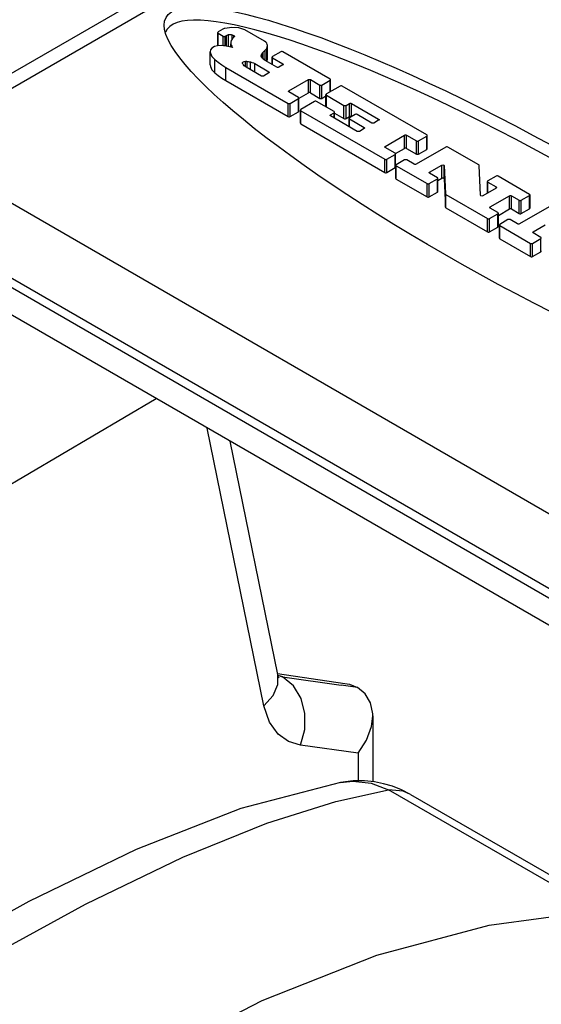
# Model space of a CAD drawing. Units: inches. Extents: x 0.7 to 21.3, y 0.5 to 16.
# Drawn here: x 18.6 to 19.2, y 14.1 to 15.3 of the extents above; entities that cross this region are included whole.
import ezdxf

# ---------------------------------------------------------------- set-up
doc = ezdxf.new("R2010")
doc.units = ezdxf.units.IN
doc.header["$LTSCALE"] = 1.21
doc.header["$MEASUREMENT"] = 0
doc.layers.get('0').update_dxf_attribs({"linetype": 'CONTINUOUS'})
doc.layers.add('AXIS', color=7, linetype='CONTINUOUS')

msp = doc.modelspace()

# ---------------------------------------------------------------- linework, layer by layer
at = {"color": 7, "linetype": 'CONTINUOUS'}
for p, q in [((19.0475, 15.5362), (18.4492, 15.1908)), ((19.0689, 15.5302), (18.4707, 15.1847)), ((18.8419, 15.3062), (18.8419, 15.3223)), ((18.8482, 15.3264), (18.8424, 15.323)), ((18.8424, 15.3069), (18.8424, 15.3215)), ((18.8424, 15.3215), (18.8485, 15.318)), ((18.8987, 15.3118), (18.8747, 15.3256)), ((18.8485, 15.3062), (18.8485, 15.318)), ((18.851, 15.318), (18.8525, 15.3188)), ((18.851, 15.3059), (18.851, 15.318)), ((18.8525, 15.3057), (18.8525, 15.3188)), ((18.8548, 15.3053), (18.8548, 15.3198)), ((18.8576, 15.3096), (18.8576, 15.3087)), ((18.8593, 15.3142), (18.8582, 15.3125)), ((18.8595, 15.3145), (18.8595, 15.3195)), ((18.8615, 15.3167), (18.8615, 15.3186)), ((18.862, 15.3179), (18.862, 15.3178)), ((18.8329, 15.3012), (18.8327, 15.2991)), ((18.8327, 15.283), (18.8327, 15.2991)), ((18.8488, 15.3062), (18.8459, 15.3064)), ((18.8597, 15.3043), (18.8539, 15.3054)), ((18.8576, 15.3047), (18.8576, 15.3087)), ((18.8972, 15.2985), (18.8993, 15.3009)), ((18.8972, 15.29), (18.8972, 15.2985)), ((18.8993, 15.2884), (18.8993, 15.3009)), ((18.9015, 15.2875), (18.9015, 15.3035)), ((18.9021, 15.2901), (18.9021, 15.3061)), ((18.9184, 15.2989), (18.9084, 15.2932)), ((18.9784, 15.2658), (18.9209, 15.2989)), ((18.8382, 15.2734), (18.8382, 15.2894)), ((18.8755, 15.2808), (18.8755, 15.2874)), ((18.8774, 15.2796), (18.8774, 15.2873)), ((18.8815, 15.2772), (18.8815, 15.2866)), ((18.8954, 15.292), (18.8954, 15.2965)), ((18.9135, 15.2802), (18.8995, 15.2883)), ((18.9079, 15.2835), (18.9079, 15.2924)), ((18.9084, 15.2832), (18.9084, 15.2917)), ((18.9084, 15.2917), (18.9209, 15.2845)), ((18.8517, 15.2639), (18.8517, 15.28)), ((18.8517, 15.28), (18.9274, 15.2363)), ((18.8721, 15.2847), (18.872, 15.2852)), ((18.8949, 15.2695), (18.8763, 15.2803)), ((18.8867, 15.2743), (18.8867, 15.2846)), ((18.8867, 15.2846), (18.9038, 15.2747)), ((18.9038, 15.2732), (18.9038, 15.2747)), ((18.9209, 15.2831), (18.916, 15.2802)), ((18.9209, 15.2831), (18.9209, 15.2845)), ((18.9214, 15.2826), (18.9214, 15.2838)), ((18.8517, 15.2639), (18.9274, 15.2202)), ((18.9038, 15.2732), (18.8974, 15.2695)), ((18.9284, 15.2516), (18.9519, 15.2652)), ((18.9519, 15.2491), (18.9519, 15.2652)), ((18.9544, 15.2491), (18.9544, 15.2652)), ((18.9544, 15.2652), (18.9659, 15.2585)), ((18.9684, 15.2585), (18.9784, 15.2643)), ((18.9784, 15.2503), (18.9784, 15.2643)), ((18.9789, 15.2506), (18.9789, 15.265)), ((18.9284, 15.2502), (18.9284, 15.2516)), ((18.9399, 15.2435), (18.9284, 15.2502)), ((18.9659, 15.2424), (18.9659, 15.2585)), ((18.9684, 15.2424), (18.9684, 15.2585)), ((18.9905, 15.2573), (18.9738, 15.2477)), ((19.0959, 15.1979), (18.993, 15.2573)), ((18.9299, 15.2363), (18.9399, 15.2421)), ((18.9399, 15.226), (18.9399, 15.2421)), ((18.9404, 15.2267), (18.9404, 15.2428)), ((18.9406, 15.2426), (18.9519, 15.2491)), ((18.9594, 15.2385), (18.9427, 15.2289)), ((18.9544, 15.2491), (18.9659, 15.2424)), ((18.9831, 15.2263), (18.9619, 15.2385)), ((18.9684, 15.2424), (18.9733, 15.2453)), ((18.9733, 15.232), (18.9733, 15.2469)), ((18.9738, 15.2317), (18.9738, 15.2462)), ((18.9738, 15.2462), (18.9952, 15.2338)), ((18.9274, 15.2202), (18.9274, 15.2363)), ((18.9299, 15.2202), (18.9299, 15.2363)), ((18.9299, 15.2202), (18.9399, 15.226)), ((18.9422, 15.2121), (18.9422, 15.2282)), ((18.9427, 15.2114), (18.9427, 15.2274)), ((18.9427, 15.2274), (19.0449, 15.1685)), ((18.9952, 15.2178), (18.9952, 15.2338)), ((18.9977, 15.2338), (19.0019, 15.2363)), ((18.9977, 15.2178), (18.9977, 15.2338)), ((19.0019, 15.2202), (19.0019, 15.2363)), ((19.0044, 15.2202), (19.0044, 15.2363)), ((19.0044, 15.2363), (19.0373, 15.2173)), ((18.9789, 15.2224), (18.9831, 15.2248)), ((18.9789, 15.221), (18.9789, 15.2224)), ((19.0114, 15.2023), (18.9789, 15.221)), ((18.9831, 15.2186), (18.9831, 15.2248)), ((18.9836, 15.2183), (18.9836, 15.2256)), ((18.9836, 15.2245), (18.9952, 15.2178)), ((18.9977, 15.2178), (19.0019, 15.2202)), ((19.0014, 15.208), (19.0014, 15.2181)), ((19.0087, 15.2227), (19.0019, 15.2188)), ((19.0019, 15.2077), (19.0019, 15.2174)), ((19.0019, 15.2174), (19.0197, 15.2071)), ((19.029, 15.2124), (19.0112, 15.2227)), ((19.0373, 15.2158), (19.0315, 15.2124)), ((19.0373, 15.2158), (19.0373, 15.2173)), ((19.0378, 15.2154), (19.0378, 15.2165)), ((18.9427, 15.2114), (19.0449, 15.1524)), ((19.0197, 15.2056), (19.0139, 15.2023)), ((19.0197, 15.2056), (19.0197, 15.2071)), ((19.0453, 15.1841), (19.0687, 15.1977)), ((19.0687, 15.1816), (19.0687, 15.1977)), ((19.0712, 15.1816), (19.0712, 15.1977)), ((19.0712, 15.1977), (19.0834, 15.1907)), ((19.0834, 15.1746), (19.0834, 15.1907)), ((19.0859, 15.1907), (19.0959, 15.1965)), ((19.0859, 15.1746), (19.0859, 15.1907)), ((19.0959, 15.1804), (19.0959, 15.1965)), ((19.0964, 15.1811), (19.0964, 15.1972)), ((18.4707, 15.1847), (19.339, 14.6834)), ((19.0453, 15.1827), (19.0453, 15.1841)), ((19.0574, 15.1757), (19.0453, 15.1827)), ((19.0577, 15.1753), (19.0687, 15.1816)), ((19.0712, 15.1816), (19.0834, 15.1746)), ((19.1189, 15.1832), (19.0829, 15.1624)), ((19.0859, 15.1746), (19.0959, 15.1804)), ((19.159, 15.1615), (19.1214, 15.1832)), ((19.0449, 15.1524), (19.0449, 15.1685)), ((19.0474, 15.1685), (19.0574, 15.1742)), ((19.0474, 15.1524), (19.0474, 15.1685)), ((19.0574, 15.1582), (19.0574, 15.1742)), ((19.0579, 15.1589), (19.0579, 15.175)), ((19.0688, 15.1676), (19.0588, 15.1618)), ((19.0804, 15.1624), (19.0714, 15.1676)), ((19.0474, 15.1524), (19.0574, 15.1582)), ((19.0583, 15.1451), (19.0583, 15.1611)), ((19.0588, 15.1443), (19.0588, 15.1604)), ((19.0588, 15.1604), (19.0963, 15.1388)), ((19.0993, 15.1529), (19.114, 15.1614)), ((19.114, 15.1453), (19.114, 15.1614)), ((19.117, 15.1607), (19.1184, 15.1264)), ((19.161, 15.1247), (19.1595, 15.1608)), ((19.0588, 15.1443), (19.0963, 15.1227)), ((19.0988, 15.1388), (19.1088, 15.1446)), ((19.0993, 15.1515), (19.0993, 15.1529)), ((19.1088, 15.146), (19.0993, 15.1515)), ((19.1088, 15.1285), (19.1088, 15.1446)), ((19.1093, 15.1427), (19.114, 15.1453)), ((19.1093, 15.1292), (19.1093, 15.1453)), ((19.117, 15.1446), (19.1184, 15.1103)), ((19.18, 15.1479), (19.1699, 15.1421)), ((19.2208, 15.1258), (19.1825, 15.1479)), ((19.0963, 15.1227), (19.0963, 15.1388)), ((19.0988, 15.1227), (19.0988, 15.1388)), ((19.1802, 15.1333), (19.164, 15.124)), ((19.1694, 15.1271), (19.1694, 15.1414)), ((19.1699, 15.1274), (19.1699, 15.1407)), ((19.1699, 15.1407), (19.1802, 15.1348)), ((19.1802, 15.1333), (19.1802, 15.1348)), ((18.4271, 15.1188), (19.2954, 14.6176)), ((19.0988, 15.1227), (19.1088, 15.1285)), ((19.1184, 15.1103), (19.1184, 15.1264)), ((19.1189, 15.1096), (19.1189, 15.1257)), ((19.1189, 15.1257), (19.1697, 15.0964)), ((19.1728, 15.1105), (19.1963, 15.124)), ((19.1963, 15.108), (19.1963, 15.124)), ((19.1988, 15.108), (19.1988, 15.124)), ((19.1988, 15.124), (19.2082, 15.1186)), ((19.2082, 15.1025), (19.2082, 15.1186)), ((19.2107, 15.1186), (19.2208, 15.1244)), ((19.2107, 15.1025), (19.2107, 15.1186)), ((19.2208, 15.1083), (19.2208, 15.1244)), ((19.2213, 15.109), (19.2213, 15.1251)), ((19.2914, 14.608), (18.4275, 15.1068)), ((19.1189, 15.1096), (19.1697, 15.0803)), ((19.1728, 15.109), (19.1728, 15.1105)), ((19.1823, 15.1036), (19.1728, 15.109)), ((19.1828, 15.1002), (19.1963, 15.108)), ((19.1988, 15.108), (19.2082, 15.1025)), ((19.2446, 15.1106), (19.2086, 15.0898)), ((19.2107, 15.1025), (19.2208, 15.1083)), ((19.1697, 15.0803), (19.1697, 15.0964)), ((19.1722, 15.0964), (19.1823, 15.1022)), ((19.1722, 15.0803), (19.1722, 15.0964)), ((19.1823, 15.0861), (19.1823, 15.1022)), ((19.1828, 15.0868), (19.1828, 15.1029)), ((19.1945, 15.0951), (19.1845, 15.0893)), ((19.2061, 15.0898), (19.197, 15.0951)), ((19.1722, 15.0803), (19.1823, 15.0861)), ((19.184, 15.0725), (19.184, 15.0886)), ((19.1845, 15.0718), (19.1845, 15.0879)), ((19.1845, 15.0879), (19.2219, 15.0662)), ((19.225, 15.0804), (19.2396, 15.0889)), ((19.1845, 15.0718), (19.2219, 15.0502)), ((19.2244, 15.0662), (19.2345, 15.072)), ((19.225, 15.0789), (19.225, 15.0804)), ((19.2345, 15.0735), (19.225, 15.0789)), ((19.2345, 15.0559), (19.2345, 15.072)), ((19.2219, 15.0502), (19.2219, 15.0662)), ((19.2244, 15.0502), (19.2244, 15.0662)), ((19.2808, 14.581), (18.4622, 15.0536)), ((19.2244, 15.0502), (19.2345, 15.0559)), ((17.8896, 14.3622), (18.7669, 14.8777)), ((18.898, 14.5046), (18.829, 14.8419)), ((18.9148, 14.5426), (18.8569, 14.8258)), ((18.9146, 14.5436), (18.9961, 14.5318)), ((18.915, 14.5419), (18.9205, 14.5397)), ((18.915, 14.5416), (18.9209, 14.5396)), ((18.9209, 14.5396), (18.9151, 14.5412)), ((18.9205, 14.5397), (18.9917, 14.5295)), ((19.0118, 14.5266), (18.9917, 14.5295)), ((19.0303, 14.4922), (19.0303, 14.4123)), ((19.0123, 14.4468), (18.9425, 14.4566)), ((19.0123, 14.4468), (19.0123, 14.4133)), ((19.3035, 14.2559), (19.0495, 14.4025)), ((19.0761, 14.3968), (19.3301, 14.2502))]:
    msp.add_line(p, q, dxfattribs=at)
for points in [[(18.8424, 15.323), (18.8419, 15.3225), (18.8419, 15.3223)], [(18.8419, 15.3223), (18.8419, 15.322), (18.8424, 15.3215)], [(18.8506, 15.3274), (18.8497, 15.3272), (18.8489, 15.3268), (18.8482, 15.3264)], [(18.8747, 15.3256), (18.8673, 15.328), (18.8589, 15.3286), (18.8506, 15.3274)], [(18.8485, 15.318), (18.8493, 15.3177), (18.8502, 15.3177), (18.851, 15.318)], [(18.8525, 15.3188), (18.8532, 15.3192), (18.854, 15.3195), (18.8548, 15.3198)], [(18.8548, 15.3198), (18.8564, 15.32), (18.858, 15.32), (18.8595, 15.3195)], [(18.8582, 15.3125), (18.8577, 15.3106), (18.8576, 15.3096)], [(18.8607, 15.3158), (18.8602, 15.3153), (18.8598, 15.3148), (18.8593, 15.3142)], [(18.8595, 15.3195), (18.8602, 15.3192), (18.8609, 15.3189), (18.8615, 15.3186)], [(18.8618, 15.3171), (18.8615, 15.3166), (18.8611, 15.3162), (18.8607, 15.3158)], [(18.8615, 15.3186), (18.8617, 15.3184), (18.8619, 15.3181), (18.862, 15.3179)], [(18.862, 15.3178), (18.862, 15.3176), (18.8619, 15.3173), (18.8618, 15.3171)], [(18.9018, 15.3079), (18.9013, 15.3093), (18.9002, 15.3106), (18.8987, 15.3118)], [(18.8327, 15.2991), (18.8329, 15.2971), (18.8347, 15.2931), (18.8382, 15.2894)], [(18.8459, 15.3064), (18.8416, 15.3063), (18.8377, 15.3052), (18.8346, 15.3035), (18.8329, 15.3012)], [(18.8539, 15.3054), (18.8522, 15.3057), (18.8505, 15.306), (18.8488, 15.3062)], [(18.8576, 15.3087), (18.8582, 15.3072), (18.8589, 15.3058), (18.8597, 15.3043)], [(18.8954, 15.2965), (18.8959, 15.2972), (18.8965, 15.2979), (18.8972, 15.2985)], [(18.8993, 15.3009), (18.9001, 15.3017), (18.9009, 15.3026), (18.9015, 15.3035)], [(18.9015, 15.3035), (18.902, 15.305), (18.9021, 15.3061)], [(18.9021, 15.3061), (18.9021, 15.3064), (18.9018, 15.3079)], [(18.9209, 15.2989), (18.9201, 15.2992), (18.9192, 15.2992), (18.9184, 15.2989)], [(18.8382, 15.2894), (18.8424, 15.2862), (18.8469, 15.283), (18.8517, 15.28)], [(18.872, 15.2852), (18.8721, 15.2858), (18.8724, 15.2862)], [(18.8724, 15.2862), (18.8731, 15.2868), (18.8741, 15.2872), (18.8755, 15.2874)], [(18.8755, 15.2874), (18.8762, 15.2874), (18.8768, 15.2874), (18.8774, 15.2873)], [(18.8774, 15.2873), (18.8788, 15.2872), (18.8802, 15.2869), (18.8815, 15.2866)], [(18.8815, 15.2866), (18.8834, 15.2861), (18.8851, 15.2854), (18.8867, 15.2846)], [(18.8947, 15.2942), (18.8948, 15.2951), (18.8954, 15.2965)], [(18.8952, 15.2923), (18.8947, 15.2937), (18.8947, 15.2942)], [(18.8995, 15.2883), (18.8977, 15.2895), (18.8962, 15.2908), (18.8952, 15.2923)], [(18.9015, 15.2875), (18.902, 15.2889), (18.9021, 15.2901)], [(18.9021, 15.2901), (18.9021, 15.2904), (18.9018, 15.2918)], [(18.9084, 15.2932), (18.9079, 15.2927), (18.9079, 15.2924)], [(18.9079, 15.2924), (18.9079, 15.2922), (18.9084, 15.2917)], [(18.8327, 15.283), (18.8329, 15.281), (18.8347, 15.277), (18.8382, 15.2734)], [(18.873, 15.2831), (18.8726, 15.2836), (18.8723, 15.2842), (18.8721, 15.2847)], [(18.8763, 15.2803), (18.875, 15.2811), (18.874, 15.2821), (18.873, 15.2831)], [(18.9038, 15.2747), (18.9043, 15.2742), (18.9044, 15.2739)], [(18.9044, 15.2739), (18.9043, 15.2737), (18.9038, 15.2732)], [(18.916, 15.2802), (18.9152, 15.28), (18.9143, 15.28), (18.9135, 15.2802)], [(18.9209, 15.2845), (18.9213, 15.284), (18.9214, 15.2838)], [(18.9214, 15.2838), (18.9213, 15.2835), (18.9209, 15.2831)], [(18.8382, 15.2734), (18.8424, 15.2701), (18.8469, 15.2669), (18.8517, 15.2639)], [(18.8974, 15.2695), (18.8966, 15.2692), (18.8957, 15.2692), (18.8949, 15.2695)], [(18.9519, 15.2652), (18.9526, 15.2654), (18.9536, 15.2654), (18.9544, 15.2652)], [(18.9789, 15.265), (18.9789, 15.2653), (18.9784, 15.2658)], [(18.9784, 15.2643), (18.9789, 15.2648), (18.9789, 15.265)], [(18.9279, 15.2509), (18.9279, 15.2512), (18.9284, 15.2516)], [(18.9284, 15.2502), (18.9279, 15.2506), (18.9279, 15.2509)], [(18.9659, 15.2585), (18.9667, 15.2583), (18.9676, 15.2583), (18.9684, 15.2585)], [(18.993, 15.2573), (18.9922, 15.2576), (18.9913, 15.2576), (18.9905, 15.2573)], [(18.9404, 15.2428), (18.9404, 15.2431), (18.9399, 15.2435)], [(18.9399, 15.2421), (18.9404, 15.2425), (18.9404, 15.2428)], [(18.9544, 15.2491), (18.9536, 15.2494), (18.9526, 15.2494), (18.9519, 15.2491)], [(18.9619, 15.2385), (18.9611, 15.2388), (18.9602, 15.2388), (18.9594, 15.2385)], [(18.9659, 15.2424), (18.9667, 15.2422), (18.9676, 15.2422), (18.9684, 15.2424)], [(18.9738, 15.2477), (18.9734, 15.2472), (18.9733, 15.2469)], [(18.9733, 15.2469), (18.9734, 15.2467), (18.9738, 15.2462)], [(18.9274, 15.2363), (18.9282, 15.236), (18.9291, 15.236), (18.9299, 15.2363)], [(18.9404, 15.2267), (18.9404, 15.227), (18.9399, 15.2275)], [(18.9399, 15.226), (18.9404, 15.2265), (18.9404, 15.2267)], [(18.9427, 15.2289), (18.9423, 15.2284), (18.9422, 15.2282)], [(18.9422, 15.2282), (18.9423, 15.2279), (18.9427, 15.2274)], [(18.9836, 15.2256), (18.9836, 15.2258), (18.9831, 15.2263)], [(18.9952, 15.2338), (18.996, 15.2336), (18.997, 15.2336), (18.9977, 15.2338)], [(19.0019, 15.2363), (19.0027, 15.2365), (19.0036, 15.2365), (19.0044, 15.2363)], [(18.9274, 15.2202), (18.9282, 15.22), (18.9291, 15.22), (18.9299, 15.2202)], [(18.9784, 15.2217), (18.9785, 15.222), (18.9789, 15.2224)], [(18.9789, 15.221), (18.9785, 15.2214), (18.9784, 15.2217)], [(18.9831, 15.2248), (18.9836, 15.2253), (18.9836, 15.2256)], [(18.9952, 15.2178), (18.996, 15.2175), (18.997, 15.2175), (18.9977, 15.2178)], [(19.0019, 15.2188), (19.0015, 15.2184), (19.0014, 15.2181)], [(19.0014, 15.2181), (19.0015, 15.2178), (19.0019, 15.2174)], [(19.0044, 15.2202), (19.0036, 15.2205), (19.0027, 15.2205), (19.0019, 15.2202)], [(19.0112, 15.2227), (19.0104, 15.223), (19.0095, 15.223), (19.0087, 15.2227)], [(19.0373, 15.2173), (19.0378, 15.2168), (19.0378, 15.2165)], [(19.0378, 15.2165), (19.0378, 15.2163), (19.0373, 15.2158)], [(18.9427, 15.2128), (18.9423, 15.2123), (18.9422, 15.2121)], [(18.9422, 15.2121), (18.9423, 15.2118), (18.9427, 15.2114)], [(19.0139, 15.2023), (19.0131, 15.202), (19.0122, 15.202), (19.0114, 15.2023)], [(19.0197, 15.2071), (19.0202, 15.2066), (19.0202, 15.2064)], [(19.0202, 15.2064), (19.0202, 15.2061), (19.0197, 15.2056)], [(19.0315, 15.2124), (19.0307, 15.2122), (19.0298, 15.2122), (19.029, 15.2124)], [(19.0687, 15.1977), (19.0695, 15.1979), (19.0705, 15.1979), (19.0712, 15.1977)], [(19.0834, 15.1907), (19.0842, 15.1904), (19.0851, 15.1904), (19.0859, 15.1907)], [(19.0964, 15.1972), (19.0963, 15.1975), (19.0959, 15.1979)], [(19.0959, 15.1965), (19.0963, 15.1969), (19.0964, 15.1972)], [(19.0448, 15.1834), (19.0448, 15.1837), (19.0453, 15.1841)], [(19.0453, 15.1827), (19.0448, 15.1831), (19.0448, 15.1834)], [(19.0712, 15.1816), (19.0705, 15.1819), (19.0695, 15.1819), (19.0687, 15.1816)], [(19.0964, 15.1811), (19.0963, 15.1814), (19.0959, 15.1818)], [(19.0959, 15.1804), (19.0963, 15.1809), (19.0964, 15.1811)], [(19.1214, 15.1832), (19.1206, 15.1834), (19.1197, 15.1834), (19.1189, 15.1832)], [(19.0449, 15.1685), (19.0457, 15.1682), (19.0466, 15.1682), (19.0474, 15.1685)], [(19.0579, 15.175), (19.0578, 15.1752), (19.0574, 15.1757)], [(19.0574, 15.1742), (19.0578, 15.1747), (19.0579, 15.175)], [(19.0714, 15.1676), (19.0706, 15.1679), (19.0696, 15.1679), (19.0688, 15.1676)], [(19.0834, 15.1746), (19.0842, 15.1744), (19.0851, 15.1744), (19.0859, 15.1746)], [(19.0579, 15.1589), (19.0578, 15.1592), (19.0574, 15.1596)], [(19.0574, 15.1582), (19.0578, 15.1586), (19.0579, 15.1589)], [(19.0588, 15.1618), (19.0584, 15.1614), (19.0583, 15.1611)], [(19.0583, 15.1611), (19.0584, 15.1609), (19.0588, 15.1604)], [(19.0829, 15.1624), (19.0821, 15.1621), (19.0812, 15.1621), (19.0804, 15.1624)], [(19.114, 15.1614), (19.1152, 15.1617), (19.1164, 15.1614), (19.117, 15.1607)], [(19.1595, 15.1608), (19.1594, 15.161), (19.1593, 15.1613), (19.159, 15.1615)], [(19.0449, 15.1524), (19.0457, 15.1521), (19.0466, 15.1521), (19.0474, 15.1524)], [(19.0588, 15.1458), (19.0584, 15.1453), (19.0583, 15.1451)], [(19.0583, 15.1451), (19.0584, 15.1448), (19.0588, 15.1443)], [(19.0988, 15.1522), (19.0988, 15.1525), (19.0993, 15.1529)], [(19.0993, 15.1515), (19.0988, 15.152), (19.0988, 15.1522)], [(19.1093, 15.1453), (19.1093, 15.1455), (19.1088, 15.146)], [(19.1088, 15.1446), (19.1093, 15.145), (19.1093, 15.1453)], [(19.117, 15.1446), (19.1167, 15.1452), (19.1159, 15.1456), (19.1149, 15.1456), (19.114, 15.1453)], [(19.1699, 15.1421), (19.1695, 15.1417), (19.1694, 15.1414)], [(19.1825, 15.1479), (19.1817, 15.1482), (19.1808, 15.1482), (19.18, 15.1479)], [(19.0963, 15.1388), (19.0971, 15.1385), (19.098, 15.1385), (19.0988, 15.1388)], [(19.1093, 15.1292), (19.1093, 15.1295), (19.1088, 15.1299)], [(19.1694, 15.1414), (19.1695, 15.1412), (19.1699, 15.1407)], [(19.1802, 15.1348), (19.1807, 15.1343), (19.1807, 15.134)], [(19.1807, 15.134), (19.1807, 15.1338), (19.1802, 15.1333)], [(19.0963, 15.1227), (19.0971, 15.1224), (19.098, 15.1224), (19.0988, 15.1227)], [(19.1088, 15.1285), (19.1093, 15.1289), (19.1093, 15.1292)], [(19.1184, 15.1264), (19.1184, 15.1262), (19.1186, 15.1259), (19.1189, 15.1257)], [(19.164, 15.124), (19.1628, 15.1237), (19.1615, 15.1239), (19.161, 15.1247)], [(19.1963, 15.124), (19.1971, 15.1243), (19.198, 15.1243), (19.1988, 15.124)], [(19.2082, 15.1186), (19.209, 15.1183), (19.21, 15.1183), (19.2107, 15.1186)], [(19.2213, 15.1251), (19.2212, 15.1254), (19.2208, 15.1258)], [(19.2208, 15.1244), (19.2212, 15.1248), (19.2213, 15.1251)], [(19.1184, 15.1103), (19.1184, 15.1101), (19.1186, 15.1099), (19.1189, 15.1096)], [(19.1723, 15.1098), (19.1724, 15.11), (19.1728, 15.1105)], [(19.1728, 15.109), (19.1724, 15.1095), (19.1723, 15.1098)], [(19.1988, 15.108), (19.198, 15.1082), (19.1971, 15.1082), (19.1963, 15.108)], [(19.2213, 15.109), (19.2212, 15.1093), (19.2208, 15.1097)], [(19.2208, 15.1083), (19.2212, 15.1088), (19.2213, 15.109)], [(19.1697, 15.0964), (19.1705, 15.0961), (19.1715, 15.0961), (19.1722, 15.0964)], [(19.1828, 15.1029), (19.1827, 15.1031), (19.1823, 15.1036)], [(19.1823, 15.1022), (19.1827, 15.1026), (19.1828, 15.1029)], [(19.197, 15.0951), (19.1962, 15.0954), (19.1953, 15.0954), (19.1945, 15.0951)], [(19.2082, 15.1025), (19.209, 15.1023), (19.21, 15.1023), (19.2107, 15.1025)], [(19.1828, 15.0868), (19.1827, 15.0871), (19.1823, 15.0875)], [(19.1823, 15.0861), (19.1827, 15.0865), (19.1828, 15.0868)], [(19.1845, 15.0893), (19.184, 15.0888), (19.184, 15.0886)], [(19.184, 15.0886), (19.184, 15.0883), (19.1845, 15.0879)], [(19.2086, 15.0898), (19.2078, 15.0896), (19.2069, 15.0896), (19.2061, 15.0898)], [(19.1697, 15.0803), (19.1705, 15.08), (19.1715, 15.08), (19.1722, 15.0803)], [(19.1845, 15.0732), (19.184, 15.0728), (19.184, 15.0725)], [(19.184, 15.0725), (19.184, 15.0722), (19.1845, 15.0718)], [(19.2244, 15.0797), (19.2245, 15.0799), (19.225, 15.0804)], [(19.225, 15.0789), (19.2245, 15.0794), (19.2244, 15.0797)], [(19.235, 15.0727), (19.2349, 15.073), (19.2345, 15.0735)], [(19.2345, 15.072), (19.2349, 15.0725), (19.235, 15.0727)], [(19.2219, 15.0662), (19.2227, 15.066), (19.2237, 15.066), (19.2244, 15.0662)], [(19.2219, 15.0502), (19.2227, 15.0499), (19.2237, 15.0499), (19.2244, 15.0502)], [(19.235, 15.0567), (19.2349, 15.0569), (19.2345, 15.0574)], [(19.2345, 15.0559), (19.2349, 15.0564), (19.235, 15.0567)], [(18.898, 14.5046), (18.9091, 14.5169), (18.9147, 14.5305), (18.9148, 14.5426)], [(18.9156, 14.5392), (18.916, 14.5386), (18.9154, 14.5401), (18.9148, 14.5426)], [(18.9425, 14.4566), (18.9475, 14.4756), (18.9477, 14.4951), (18.943, 14.5134), (18.9338, 14.5287), (18.9205, 14.5397)], [(18.9964, 14.5318), (19.0021, 14.5306), (19.0118, 14.5266)], [(19.0303, 14.4923), (19.0303, 14.4947), (19.0275, 14.5081), (19.0211, 14.5189), (19.0118, 14.5266)], [(18.9425, 14.4566), (18.9276, 14.4612), (18.9151, 14.4701), (18.9048, 14.4845), (18.898, 14.5046)], [(19.0123, 14.4468), (19.0227, 14.4629), (19.0288, 14.4793), (19.0303, 14.4923)], [(19.0433, 14.4099), (19.0321, 14.4121), (19.0201, 14.4133), (19.0064, 14.4133), (18.9908, 14.4114)], [(18.9908, 14.4114), (19.0061, 14.4129), (19.0281, 14.4104), (19.0495, 14.4025)], [(18.9908, 14.4114), (18.87, 14.3798), (18.7429, 14.3301), (18.6124, 14.2668), (18.4785, 14.1928), (18.3402, 14.1088), (18.1977, 14.0146), (18.0516, 13.9086), (17.9068, 13.7913)], [(17.9524, 13.7691), (18.0387, 13.8417), (18.1484, 13.9272), (18.2754, 14.0183), (18.4122, 14.1084), (18.5501, 14.1919), (18.6811, 14.2637), (18.7994, 14.3208), (18.9014, 14.362), (18.9852, 14.3882), (19.0495, 14.4025)], [(19.0761, 14.3968), (19.0651, 14.4024), (19.0543, 14.4067), (19.0433, 14.4099)], [(19.0761, 14.3968), (19.067, 14.4007), (19.0495, 14.4025)], [(18.614, 13.9837), (18.7549, 14.0736), (18.8959, 14.1465), (19.0353, 14.2015), (19.1717, 14.2381), (19.3035, 14.2559)]]:
    msp.add_lwpolyline(points, dxfattribs=at)
msp.add_ellipse((19.204, 15.1068), major_axis=(0.425, -0.2338), ratio=0.184826, dxfattribs=at)
msp.add_ellipse((19.204, 15.0907), major_axis=(0.425, -0.2338), ratio=0.184826, start_param=6.465496, end_param=9.44627, dxfattribs=at)
at = {"layer": 'AXIS', "color": 7, "linetype": 'CONTINUOUS'}
for p, q in [((18.8419, 15.3062), (18.8419, 15.3223)), ((18.8482, 15.3264), (18.8424, 15.323)), ((18.8424, 15.3069), (18.8424, 15.3215)), ((18.8424, 15.3215), (18.8485, 15.318)), ((18.8987, 15.3118), (18.8747, 15.3256)), ((18.8485, 15.3062), (18.8485, 15.318)), ((18.851, 15.318), (18.8525, 15.3188)), ((18.851, 15.3059), (18.851, 15.318)), ((18.8525, 15.3057), (18.8525, 15.3188)), ((18.8548, 15.3053), (18.8548, 15.3198)), ((18.8576, 15.3096), (18.8576, 15.3087)), ((18.8593, 15.3142), (18.8582, 15.3125)), ((18.8595, 15.3145), (18.8595, 15.3195)), ((18.8615, 15.3167), (18.8615, 15.3186)), ((18.862, 15.3179), (18.862, 15.3178)), ((18.8329, 15.3012), (18.8327, 15.2991)), ((18.8327, 15.283), (18.8327, 15.2991)), ((18.8488, 15.3062), (18.8459, 15.3064)), ((18.8597, 15.3043), (18.8539, 15.3054)), ((18.8576, 15.3047), (18.8576, 15.3087)), ((18.8972, 15.2985), (18.8993, 15.3009)), ((18.8972, 15.29), (18.8972, 15.2985)), ((18.8993, 15.2884), (18.8993, 15.3009)), ((18.9015, 15.2875), (18.9015, 15.3035)), ((18.9021, 15.2901), (18.9021, 15.3061)), ((18.9184, 15.2989), (18.9084, 15.2932)), ((18.9784, 15.2658), (18.9209, 15.2989)), ((18.8382, 15.2734), (18.8382, 15.2894)), ((18.8755, 15.2808), (18.8755, 15.2874)), ((18.8774, 15.2796), (18.8774, 15.2873)), ((18.8815, 15.2772), (18.8815, 15.2866)), ((18.8954, 15.292), (18.8954, 15.2965)), ((18.9135, 15.2802), (18.8995, 15.2883)), ((18.9079, 15.2835), (18.9079, 15.2924)), ((18.9084, 15.2832), (18.9084, 15.2917)), ((18.9084, 15.2917), (18.9209, 15.2845)), ((18.8517, 15.2639), (18.8517, 15.28)), ((18.8517, 15.28), (18.9274, 15.2363)), ((18.8721, 15.2847), (18.872, 15.2852)), ((18.8949, 15.2695), (18.8763, 15.2803)), ((18.8867, 15.2743), (18.8867, 15.2846)), ((18.8867, 15.2846), (18.9038, 15.2747)), ((18.9038, 15.2732), (18.9038, 15.2747)), ((18.9209, 15.2831), (18.916, 15.2802)), ((18.9209, 15.2831), (18.9209, 15.2845)), ((18.8517, 15.2639), (18.9274, 15.2202)), ((18.9038, 15.2732), (18.8974, 15.2695)), ((18.9284, 15.2516), (18.9519, 15.2652)), ((18.9519, 15.2491), (18.9519, 15.2652)), ((18.9544, 15.2491), (18.9544, 15.2652)), ((18.9544, 15.2652), (18.9659, 15.2585)), ((18.9684, 15.2585), (18.9784, 15.2643)), ((18.9784, 15.2503), (18.9784, 15.2643)), ((18.9789, 15.2506), (18.9789, 15.265)), ((18.9284, 15.2502), (18.9284, 15.2516)), ((18.9399, 15.2435), (18.9284, 15.2502)), ((18.9659, 15.2424), (18.9659, 15.2585)), ((18.9684, 15.2424), (18.9684, 15.2585)), ((18.9905, 15.2573), (18.9738, 15.2477)), ((19.0959, 15.1979), (18.993, 15.2573)), ((18.9299, 15.2363), (18.9399, 15.2421)), ((18.9399, 15.226), (18.9399, 15.2421)), ((18.9404, 15.2267), (18.9404, 15.2428)), ((18.9406, 15.2426), (18.9519, 15.2491)), ((18.9594, 15.2385), (18.9427, 15.2289)), ((18.9544, 15.2491), (18.9659, 15.2424)), ((18.9831, 15.2263), (18.9619, 15.2385)), ((18.9684, 15.2424), (18.9733, 15.2453)), ((18.9733, 15.232), (18.9733, 15.2469)), ((18.9738, 15.2317), (18.9738, 15.2462)), ((18.9738, 15.2462), (18.9952, 15.2338)), ((18.9274, 15.2202), (18.9274, 15.2363)), ((18.9299, 15.2202), (18.9299, 15.2363)), ((18.9299, 15.2202), (18.9399, 15.226)), ((18.9422, 15.2121), (18.9422, 15.2282)), ((18.9427, 15.2114), (18.9427, 15.2274)), ((18.9427, 15.2274), (19.0449, 15.1685)), ((18.9952, 15.2178), (18.9952, 15.2338)), ((18.9977, 15.2338), (19.0019, 15.2363)), ((18.9977, 15.2178), (18.9977, 15.2338)), ((19.0019, 15.2202), (19.0019, 15.2363)), ((19.0044, 15.2202), (19.0044, 15.2363)), ((19.0044, 15.2363), (19.0373, 15.2173)), ((18.9789, 15.2224), (18.9831, 15.2248)), ((18.9789, 15.221), (18.9789, 15.2224)), ((19.0114, 15.2023), (18.9789, 15.221)), ((18.9831, 15.2186), (18.9831, 15.2248)), ((18.9836, 15.2183), (18.9836, 15.2256)), ((18.9836, 15.2245), (18.9952, 15.2178)), ((18.9977, 15.2178), (19.0019, 15.2202)), ((19.0014, 15.208), (19.0014, 15.2181)), ((19.0087, 15.2227), (19.0019, 15.2188)), ((19.0019, 15.2077), (19.0019, 15.2174)), ((19.0019, 15.2174), (19.0197, 15.2071)), ((19.029, 15.2124), (19.0112, 15.2227)), ((19.0373, 15.2158), (19.0315, 15.2124)), ((19.0373, 15.2158), (19.0373, 15.2173)), ((18.9427, 15.2114), (19.0449, 15.1524)), ((19.0197, 15.2056), (19.0139, 15.2023)), ((19.0197, 15.2056), (19.0197, 15.2071)), ((19.0453, 15.1841), (19.0687, 15.1977)), ((19.0687, 15.1816), (19.0687, 15.1977)), ((19.0712, 15.1816), (19.0712, 15.1977)), ((19.0712, 15.1977), (19.0834, 15.1907)), ((19.0834, 15.1746), (19.0834, 15.1907)), ((19.0859, 15.1907), (19.0959, 15.1965)), ((19.0859, 15.1746), (19.0859, 15.1907)), ((19.0959, 15.1804), (19.0959, 15.1965)), ((19.0964, 15.1811), (19.0964, 15.1972)), ((19.0453, 15.1827), (19.0453, 15.1841)), ((19.0574, 15.1757), (19.0453, 15.1827)), ((19.0577, 15.1753), (19.0687, 15.1816)), ((19.0712, 15.1816), (19.0834, 15.1746)), ((19.1189, 15.1832), (19.0829, 15.1624)), ((19.0859, 15.1746), (19.0959, 15.1804)), ((19.159, 15.1615), (19.1214, 15.1832)), ((19.0449, 15.1524), (19.0449, 15.1685)), ((19.0474, 15.1685), (19.0574, 15.1742)), ((19.0474, 15.1524), (19.0474, 15.1685)), ((19.0574, 15.1582), (19.0574, 15.1742)), ((19.0579, 15.1589), (19.0579, 15.175)), ((19.0688, 15.1676), (19.0588, 15.1618)), ((19.0804, 15.1624), (19.0714, 15.1676)), ((19.0474, 15.1524), (19.0574, 15.1582)), ((19.0583, 15.1451), (19.0583, 15.1611)), ((19.0588, 15.1443), (19.0588, 15.1604)), ((19.0588, 15.1604), (19.0963, 15.1388)), ((19.0993, 15.1529), (19.114, 15.1614)), ((19.114, 15.1453), (19.114, 15.1614)), ((19.117, 15.1607), (19.1184, 15.1264)), ((19.117, 15.1446), (19.117, 15.1607)), ((19.161, 15.1247), (19.1595, 15.1608)), ((19.0588, 15.1443), (19.0963, 15.1227)), ((19.0988, 15.1388), (19.1088, 15.1446)), ((19.0993, 15.1515), (19.0993, 15.1529)), ((19.1088, 15.146), (19.0993, 15.1515)), ((19.1088, 15.1285), (19.1088, 15.1446)), ((19.1093, 15.1427), (19.114, 15.1453)), ((19.1093, 15.1292), (19.1093, 15.1453)), ((19.117, 15.1446), (19.1184, 15.1103)), ((19.18, 15.1479), (19.1699, 15.1421)), ((19.2208, 15.1258), (19.1825, 15.1479)), ((19.0963, 15.1227), (19.0963, 15.1388)), ((19.0988, 15.1227), (19.0988, 15.1388)), ((19.1802, 15.1333), (19.164, 15.124)), ((19.1694, 15.1271), (19.1694, 15.1414)), ((19.1699, 15.1274), (19.1699, 15.1407)), ((19.1699, 15.1407), (19.1802, 15.1348)), ((19.1802, 15.1333), (19.1802, 15.1348)), ((19.0988, 15.1227), (19.1088, 15.1285)), ((19.1184, 15.1103), (19.1184, 15.1264)), ((19.1189, 15.1096), (19.1189, 15.1257)), ((19.1189, 15.1257), (19.1697, 15.0964)), ((19.1728, 15.1105), (19.1963, 15.124)), ((19.1963, 15.108), (19.1963, 15.124)), ((19.1988, 15.108), (19.1988, 15.124)), ((19.1988, 15.124), (19.2082, 15.1186)), ((19.2082, 15.1025), (19.2082, 15.1186)), ((19.2107, 15.1186), (19.2208, 15.1244)), ((19.2107, 15.1025), (19.2107, 15.1186)), ((19.2208, 15.1083), (19.2208, 15.1244)), ((19.2213, 15.109), (19.2213, 15.1251)), ((19.1189, 15.1096), (19.1697, 15.0803)), ((19.1728, 15.109), (19.1728, 15.1105)), ((19.1823, 15.1036), (19.1728, 15.109)), ((19.1828, 15.1002), (19.1963, 15.108)), ((19.1988, 15.108), (19.2082, 15.1025)), ((19.2446, 15.1106), (19.2086, 15.0898)), ((19.2107, 15.1025), (19.2208, 15.1083)), ((19.1697, 15.0803), (19.1697, 15.0964)), ((19.1722, 15.0964), (19.1823, 15.1022)), ((19.1722, 15.0803), (19.1722, 15.0964)), ((19.1823, 15.0861), (19.1823, 15.1022)), ((19.1828, 15.0868), (19.1828, 15.1029)), ((19.1945, 15.0951), (19.1845, 15.0893)), ((19.2061, 15.0898), (19.197, 15.0951)), ((19.1722, 15.0803), (19.1823, 15.0861)), ((19.184, 15.0725), (19.184, 15.0886)), ((19.1845, 15.0718), (19.1845, 15.0879)), ((19.1845, 15.0879), (19.2219, 15.0662)), ((19.225, 15.0804), (19.2396, 15.0889)), ((19.1845, 15.0718), (19.2219, 15.0502)), ((19.2244, 15.0662), (19.2345, 15.072)), ((19.225, 15.0789), (19.225, 15.0804)), ((19.2345, 15.0735), (19.225, 15.0789)), ((19.2345, 15.0559), (19.2345, 15.072)), ((19.2219, 15.0502), (19.2219, 15.0662)), ((19.2244, 15.0502), (19.2244, 15.0662)), ((19.2244, 15.0502), (19.2345, 15.0559))]:
    msp.add_line(p, q, dxfattribs=at)
for points in [[(18.8424, 15.323), (18.8419, 15.3225), (18.8419, 15.3223)], [(18.8419, 15.3223), (18.8419, 15.322), (18.8424, 15.3215)], [(18.8506, 15.3274), (18.8497, 15.3272), (18.8489, 15.3268), (18.8482, 15.3264)], [(18.8747, 15.3256), (18.8673, 15.328), (18.8589, 15.3286), (18.8506, 15.3274)], [(18.8485, 15.318), (18.8493, 15.3177), (18.8502, 15.3177), (18.851, 15.318)], [(18.8525, 15.3188), (18.8532, 15.3192), (18.854, 15.3195), (18.8548, 15.3198)], [(18.8548, 15.3198), (18.8564, 15.32), (18.858, 15.32), (18.8595, 15.3195)], [(18.8582, 15.3125), (18.8577, 15.3106), (18.8576, 15.3096)], [(18.8607, 15.3158), (18.8602, 15.3153), (18.8598, 15.3148), (18.8593, 15.3142)], [(18.8595, 15.3195), (18.8602, 15.3192), (18.8609, 15.3189), (18.8615, 15.3186)], [(18.8618, 15.3171), (18.8615, 15.3166), (18.8611, 15.3162), (18.8607, 15.3158)], [(18.8615, 15.3186), (18.8617, 15.3184), (18.8619, 15.3181), (18.862, 15.3179)], [(18.862, 15.3178), (18.862, 15.3176), (18.8619, 15.3173), (18.8618, 15.3171)], [(18.9018, 15.3079), (18.9013, 15.3093), (18.9002, 15.3106), (18.8987, 15.3118)], [(18.8327, 15.2991), (18.8329, 15.2971), (18.8347, 15.2931), (18.8382, 15.2894)], [(18.8459, 15.3064), (18.8416, 15.3063), (18.8377, 15.3052), (18.8346, 15.3035), (18.8329, 15.3012)], [(18.8539, 15.3054), (18.8522, 15.3057), (18.8505, 15.306), (18.8488, 15.3062)], [(18.8576, 15.3087), (18.8582, 15.3072), (18.8589, 15.3058), (18.8597, 15.3043)], [(18.8954, 15.2965), (18.8959, 15.2972), (18.8965, 15.2979), (18.8972, 15.2985)], [(18.8993, 15.3009), (18.9001, 15.3017), (18.9009, 15.3026), (18.9015, 15.3035)], [(18.9015, 15.3035), (18.902, 15.305), (18.9021, 15.3061)], [(18.9021, 15.3061), (18.9021, 15.3064), (18.9018, 15.3079)], [(18.9209, 15.2989), (18.9201, 15.2992), (18.9192, 15.2992), (18.9184, 15.2989)], [(18.8382, 15.2894), (18.8424, 15.2862), (18.8469, 15.283), (18.8517, 15.28)], [(18.872, 15.2852), (18.8721, 15.2858), (18.8724, 15.2862)], [(18.8724, 15.2862), (18.8731, 15.2868), (18.8741, 15.2872), (18.8755, 15.2874)], [(18.8755, 15.2874), (18.8762, 15.2874), (18.8768, 15.2874), (18.8774, 15.2873)], [(18.8774, 15.2873), (18.8788, 15.2872), (18.8802, 15.2869), (18.8815, 15.2866)], [(18.8815, 15.2866), (18.8834, 15.2861), (18.8851, 15.2854), (18.8867, 15.2846)], [(18.8947, 15.2942), (18.8948, 15.2951), (18.8954, 15.2965)], [(18.8952, 15.2923), (18.8947, 15.2937), (18.8947, 15.2942)], [(18.8995, 15.2883), (18.8977, 15.2895), (18.8962, 15.2908), (18.8952, 15.2923)], [(18.9015, 15.2875), (18.902, 15.2889), (18.9021, 15.2901)], [(18.9084, 15.2932), (18.9079, 15.2927), (18.9079, 15.2924)], [(18.9079, 15.2924), (18.9079, 15.2922), (18.9084, 15.2917)], [(18.8327, 15.283), (18.8329, 15.281), (18.8347, 15.277), (18.8382, 15.2734)], [(18.873, 15.2831), (18.8726, 15.2836), (18.8723, 15.2842), (18.8721, 15.2847)], [(18.8763, 15.2803), (18.875, 15.2811), (18.874, 15.2821), (18.873, 15.2831)], [(18.9038, 15.2747), (18.9043, 15.2742), (18.9044, 15.2739)], [(18.9044, 15.2739), (18.9043, 15.2737), (18.9038, 15.2732)], [(18.916, 15.2802), (18.9152, 15.28), (18.9143, 15.28), (18.9135, 15.2802)], [(18.9209, 15.2845), (18.9213, 15.284), (18.9214, 15.2838)], [(18.9214, 15.2838), (18.9213, 15.2835), (18.9209, 15.2831)], [(18.8382, 15.2734), (18.8424, 15.2701), (18.8469, 15.2669), (18.8517, 15.2639)], [(18.8974, 15.2695), (18.8966, 15.2692), (18.8957, 15.2692), (18.8949, 15.2695)], [(18.9519, 15.2652), (18.9526, 15.2654), (18.9536, 15.2654), (18.9544, 15.2652)], [(18.9789, 15.265), (18.9789, 15.2653), (18.9784, 15.2658)], [(18.9784, 15.2643), (18.9789, 15.2648), (18.9789, 15.265)], [(18.9279, 15.2509), (18.9279, 15.2512), (18.9284, 15.2516)], [(18.9284, 15.2502), (18.9279, 15.2506), (18.9279, 15.2509)], [(18.9659, 15.2585), (18.9667, 15.2583), (18.9676, 15.2583), (18.9684, 15.2585)], [(18.993, 15.2573), (18.9922, 15.2576), (18.9913, 15.2576), (18.9905, 15.2573)], [(18.9404, 15.2428), (18.9404, 15.2431), (18.9399, 15.2435)], [(18.9399, 15.2421), (18.9404, 15.2425), (18.9404, 15.2428)], [(18.9544, 15.2491), (18.9536, 15.2494), (18.9526, 15.2494), (18.9519, 15.2491)], [(18.9619, 15.2385), (18.9611, 15.2388), (18.9602, 15.2388), (18.9594, 15.2385)], [(18.9659, 15.2424), (18.9667, 15.2422), (18.9676, 15.2422), (18.9684, 15.2424)], [(18.9738, 15.2477), (18.9734, 15.2472), (18.9733, 15.2469)], [(18.9733, 15.2469), (18.9734, 15.2467), (18.9738, 15.2462)], [(18.9274, 15.2363), (18.9282, 15.236), (18.9291, 15.236), (18.9299, 15.2363)], [(18.9399, 15.226), (18.9404, 15.2265), (18.9404, 15.2267)], [(18.9427, 15.2289), (18.9423, 15.2284), (18.9422, 15.2282)], [(18.9422, 15.2282), (18.9423, 15.2279), (18.9427, 15.2274)], [(18.9836, 15.2256), (18.9836, 15.2258), (18.9831, 15.2263)], [(18.9952, 15.2338), (18.996, 15.2336), (18.997, 15.2336), (18.9977, 15.2338)], [(19.0019, 15.2363), (19.0027, 15.2365), (19.0036, 15.2365), (19.0044, 15.2363)], [(18.9274, 15.2202), (18.9282, 15.22), (18.9291, 15.22), (18.9299, 15.2202)], [(18.9784, 15.2217), (18.9785, 15.222), (18.9789, 15.2224)], [(18.9789, 15.221), (18.9785, 15.2214), (18.9784, 15.2217)], [(18.9831, 15.2248), (18.9836, 15.2253), (18.9836, 15.2256)], [(18.9952, 15.2178), (18.996, 15.2175), (18.997, 15.2175), (18.9977, 15.2178)], [(19.0019, 15.2188), (19.0015, 15.2184), (19.0014, 15.2181)], [(19.0014, 15.2181), (19.0015, 15.2178), (19.0019, 15.2174)], [(19.0044, 15.2202), (19.0036, 15.2205), (19.0027, 15.2205), (19.0019, 15.2202)], [(19.0112, 15.2227), (19.0104, 15.223), (19.0095, 15.223), (19.0087, 15.2227)], [(19.0373, 15.2173), (19.0378, 15.2168), (19.0378, 15.2165)], [(19.0378, 15.2165), (19.0378, 15.2163), (19.0373, 15.2158)], [(18.9422, 15.2121), (18.9423, 15.2118), (18.9427, 15.2114)], [(19.0139, 15.2023), (19.0131, 15.202), (19.0122, 15.202), (19.0114, 15.2023)], [(19.0197, 15.2071), (19.0202, 15.2066), (19.0202, 15.2064)], [(19.0202, 15.2064), (19.0202, 15.2061), (19.0197, 15.2056)], [(19.0315, 15.2124), (19.0307, 15.2122), (19.0298, 15.2122), (19.029, 15.2124)], [(19.0687, 15.1977), (19.0695, 15.1979), (19.0705, 15.1979), (19.0712, 15.1977)], [(19.0834, 15.1907), (19.0842, 15.1904), (19.0851, 15.1904), (19.0859, 15.1907)], [(19.0964, 15.1972), (19.0963, 15.1975), (19.0959, 15.1979)], [(19.0959, 15.1965), (19.0963, 15.1969), (19.0964, 15.1972)], [(19.0448, 15.1834), (19.0448, 15.1837), (19.0453, 15.1841)], [(19.0453, 15.1827), (19.0448, 15.1831), (19.0448, 15.1834)], [(19.0712, 15.1816), (19.0705, 15.1819), (19.0695, 15.1819), (19.0687, 15.1816)], [(19.0959, 15.1804), (19.0963, 15.1809), (19.0964, 15.1811)], [(19.1214, 15.1832), (19.1206, 15.1834), (19.1197, 15.1834), (19.1189, 15.1832)], [(19.0449, 15.1685), (19.0457, 15.1682), (19.0466, 15.1682), (19.0474, 15.1685)], [(19.0579, 15.175), (19.0578, 15.1752), (19.0574, 15.1757)], [(19.0574, 15.1742), (19.0578, 15.1747), (19.0579, 15.175)], [(19.0714, 15.1676), (19.0706, 15.1679), (19.0696, 15.1679), (19.0688, 15.1676)], [(19.0834, 15.1746), (19.0842, 15.1744), (19.0851, 15.1744), (19.0859, 15.1746)], [(19.0574, 15.1582), (19.0578, 15.1586), (19.0579, 15.1589)], [(19.0588, 15.1618), (19.0584, 15.1614), (19.0583, 15.1611)], [(19.0583, 15.1611), (19.0584, 15.1609), (19.0588, 15.1604)], [(19.0829, 15.1624), (19.0821, 15.1621), (19.0812, 15.1621), (19.0804, 15.1624)], [(19.114, 15.1614), (19.1152, 15.1617), (19.1164, 15.1614), (19.117, 15.1607)], [(19.1595, 15.1608), (19.1594, 15.161), (19.1593, 15.1613), (19.159, 15.1615)], [(19.0449, 15.1524), (19.0457, 15.1521), (19.0466, 15.1521), (19.0474, 15.1524)], [(19.0583, 15.1451), (19.0584, 15.1448), (19.0588, 15.1443)], [(19.0988, 15.1522), (19.0988, 15.1525), (19.0993, 15.1529)], [(19.0993, 15.1515), (19.0988, 15.152), (19.0988, 15.1522)], [(19.1093, 15.1453), (19.1093, 15.1455), (19.1088, 15.146)], [(19.1088, 15.1446), (19.1093, 15.145), (19.1093, 15.1453)], [(19.117, 15.1446), (19.1167, 15.1452), (19.1159, 15.1456), (19.1149, 15.1456), (19.114, 15.1453)], [(19.1699, 15.1421), (19.1695, 15.1417), (19.1694, 15.1414)], [(19.1825, 15.1479), (19.1817, 15.1482), (19.1808, 15.1482), (19.18, 15.1479)], [(19.0963, 15.1388), (19.0971, 15.1385), (19.098, 15.1385), (19.0988, 15.1388)], [(19.1694, 15.1414), (19.1695, 15.1412), (19.1699, 15.1407)], [(19.1802, 15.1348), (19.1807, 15.1343), (19.1807, 15.134)], [(19.1807, 15.134), (19.1807, 15.1338), (19.1802, 15.1333)], [(19.0963, 15.1227), (19.0971, 15.1224), (19.098, 15.1224), (19.0988, 15.1227)], [(19.1088, 15.1285), (19.1093, 15.1289), (19.1093, 15.1292)], [(19.1184, 15.1264), (19.1184, 15.1262), (19.1186, 15.1259), (19.1189, 15.1257)], [(19.164, 15.124), (19.1628, 15.1237), (19.1615, 15.1239), (19.161, 15.1247)], [(19.1963, 15.124), (19.1971, 15.1243), (19.198, 15.1243), (19.1988, 15.124)], [(19.2082, 15.1186), (19.209, 15.1183), (19.21, 15.1183), (19.2107, 15.1186)], [(19.2213, 15.1251), (19.2212, 15.1254), (19.2208, 15.1258)], [(19.2208, 15.1244), (19.2212, 15.1248), (19.2213, 15.1251)], [(19.1184, 15.1103), (19.1184, 15.1101), (19.1186, 15.1099), (19.1189, 15.1096)], [(19.1723, 15.1098), (19.1724, 15.11), (19.1728, 15.1105)], [(19.1728, 15.109), (19.1724, 15.1095), (19.1723, 15.1098)], [(19.1988, 15.108), (19.198, 15.1082), (19.1971, 15.1082), (19.1963, 15.108)], [(19.2208, 15.1083), (19.2212, 15.1088), (19.2213, 15.109)], [(19.1697, 15.0964), (19.1705, 15.0961), (19.1715, 15.0961), (19.1722, 15.0964)], [(19.1828, 15.1029), (19.1827, 15.1031), (19.1823, 15.1036)], [(19.1823, 15.1022), (19.1827, 15.1026), (19.1828, 15.1029)], [(19.197, 15.0951), (19.1962, 15.0954), (19.1953, 15.0954), (19.1945, 15.0951)], [(19.2082, 15.1025), (19.209, 15.1023), (19.21, 15.1023), (19.2107, 15.1025)], [(19.1823, 15.0861), (19.1827, 15.0865), (19.1828, 15.0868)], [(19.1845, 15.0893), (19.184, 15.0888), (19.184, 15.0886)], [(19.184, 15.0886), (19.184, 15.0883), (19.1845, 15.0879)], [(19.2086, 15.0898), (19.2078, 15.0896), (19.2069, 15.0896), (19.2061, 15.0898)], [(19.1697, 15.0803), (19.1705, 15.08), (19.1715, 15.08), (19.1722, 15.0803)], [(19.184, 15.0725), (19.184, 15.0722), (19.1845, 15.0718)], [(19.2244, 15.0797), (19.2245, 15.0799), (19.225, 15.0804)], [(19.225, 15.0789), (19.2245, 15.0794), (19.2244, 15.0797)], [(19.235, 15.0727), (19.2349, 15.073), (19.2345, 15.0735)], [(19.2345, 15.072), (19.2349, 15.0725), (19.235, 15.0727)], [(19.2219, 15.0662), (19.2227, 15.066), (19.2237, 15.066), (19.2244, 15.0662)], [(19.2219, 15.0502), (19.2227, 15.0499), (19.2237, 15.0499), (19.2244, 15.0502)], [(19.2345, 15.0559), (19.2349, 15.0564), (19.235, 15.0567)]]:
    msp.add_lwpolyline(points, dxfattribs=at)

doc.saveas('drawing.dxf')
